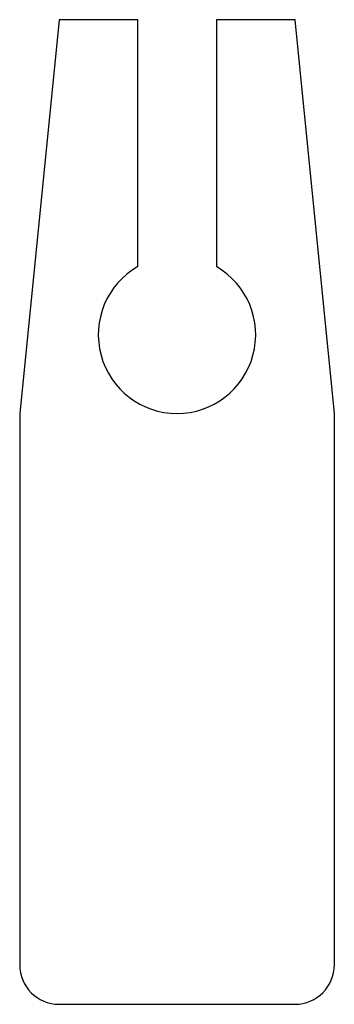
# Model space of a CAD drawing. Units: millimetres. Extents: x 51 to 59, y 17 to 42.
import ezdxf

# ---------------------------------------------------------------- set-up
doc = ezdxf.new("R2010")
doc.units = ezdxf.units.MM
doc.layers.add('Kontur', color=178, linetype='Continuous', lineweight=25, true_color=0x000000)

msp = doc.modelspace()

# ---------------------------------------------------------------- linework, layer by layer
at = {"layer": 'Kontur'}
for p, q in [((52, 42), (51, 32)), ((54, 42), (52, 42)), ((54, 35.732), (54, 42)), ((58, 42), (56, 42)), ((56, 42), (56, 35.732)), ((59, 32), (58, 42)), ((51, 32), (51, 18)), ((59, 18), (59, 32)), ((52, 17), (58, 17))]:
    msp.add_line(p, q, dxfattribs=at)
for centre, radius, start, end in [((55, 34), 2, 120, 60), ((52, 18), 1, 180, 270), ((58, 18), 1, 270, 0)]:
    msp.add_arc(centre, radius, start, end, dxfattribs=at)

doc.saveas('drawing.dxf')
